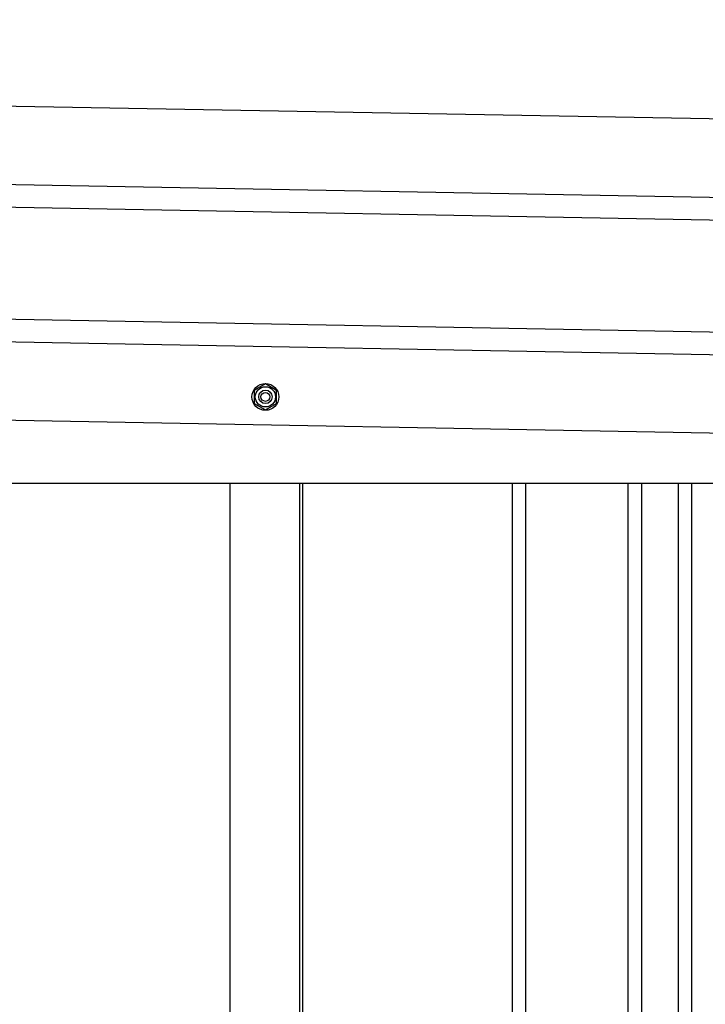
# Model space of a CAD drawing. Extents: x 542 to 20656, y 217 to 14052.
# Drawn here: x 14451 to 14757, y 12778 to 13217 of the extents above; entities that cross this region are included whole.
import ezdxf

# ---------------------------------------------------------------- set-up
doc = ezdxf.new("R2010")
doc.units = 0
doc.header["$LTSCALE"] = 50
doc.header["$MEASUREMENT"] = 0
doc.linetypes.add('HIDE-M', pattern=[2, 1, -1])
for name, color, linetype in [('上枠左右A1_5', 1, 'CONTINUOUS'), ('壁パネル', 2, 'CONTINUOUS'), ('間柱', 3, 'CONTINUOUS')]:
    doc.layers.add(name, color=color, linetype=linetype)

msp = doc.modelspace()

# ---------------------------------------------------------------- linework, layer by layer
at = {"layer": '上枠左右A1_5'}
for p, q in [((12338.16, 13216.88), (15031.64, 13167.81)), ((12337.53, 13181.89), (15031, 13132.81)), ((12337.34, 13171.89), (15030.82, 13122.81)), ((12336.43, 13121.9), (15029.9, 13072.82)), ((12336.25, 13111.9), (15029.72, 13062.82)), ((12335.61, 13076.91), (15029.08, 13027.83)), ((12474.6, 13010.33), (14894.1, 13010.33))]:
    msp.add_line(p, q, dxfattribs=at)
at = {"layer": '上枠左右A1_5', "color": 6, "linetype": 'HIDE-M'}
for p, q in [((14560.6, 13054.61), (14555.6, 13051.72)), ((14555.6, 13051.72), (14555.6, 13045.94)), ((14565.6, 13051.72), (14560.6, 13054.61)), ((14565.6, 13045.94), (14565.6, 13051.72)), ((14555.6, 13045.94), (14560.6, 13043.06)), ((14560.6, 13043.06), (14565.6, 13045.94))]:
    msp.add_line(p, q, dxfattribs=at)
at = {"layer": '上枠左右A1_5', "color": 6}
for radius in [6, 4.5, 3, 2]:
    msp.add_circle((14560.6, 13048.83), radius, dxfattribs=at)
at = {"layer": '壁パネル'}
for p, q in [((14544.78, 13010.33), (14544.78, 10913.33)), ((14577.04, 13010.33), (14577.04, 10913.33)), ((14670.47, 13010.33), (14670.47, 10914.33)), ((14676.47, 13010.33), (14676.47, 10914.33)), ((14722.11, 13010.33), (14722.11, 10914.33)), ((14728.11, 13010.33), (14728.11, 10914.33)), ((14744.47, 13010.33), (14744.47, 10914.33)), ((14750.47, 13010.33), (14750.47, 10914.33))]:
    msp.add_line(p, q, dxfattribs=at)
at = {"layer": '間柱'}
for p, q in [((14544.9, 10913.33), (14544.9, 13010.33)), ((14575.9, 10913.33), (14575.9, 13010.33))]:
    msp.add_line(p, q, dxfattribs=at)

doc.saveas('drawing.dxf')
